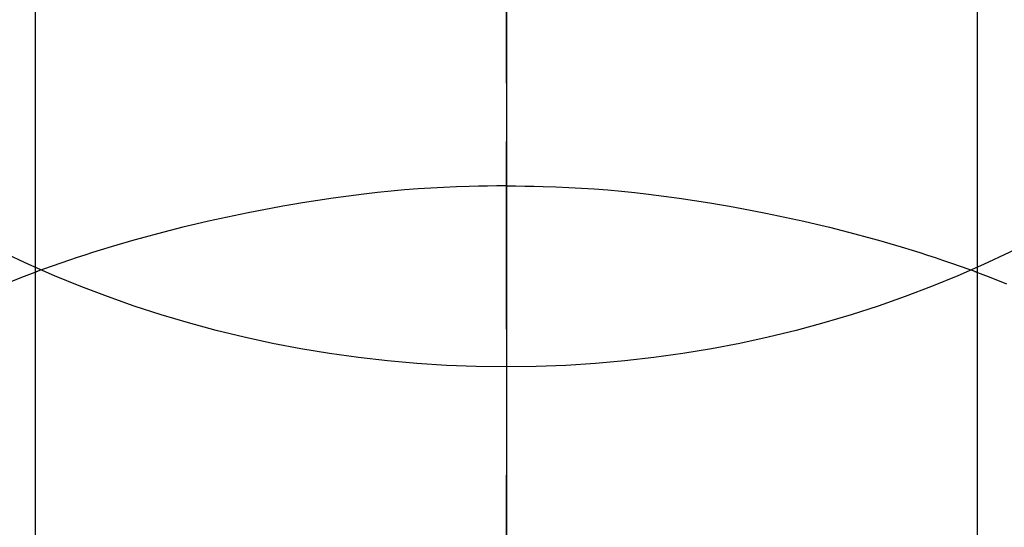
# Model space of a CAD drawing. Extents: x 0 to 26473, y -11045 to -2175.
# Drawn here: x 16195 to 16211, y -3590 to -3582 of the extents above; entities that cross this region are included whole.
import ezdxf

# ---------------------------------------------------------------- set-up
doc = ezdxf.new("R2010")
doc.units = 0
doc.header["$LTSCALE"] = 50
doc.header["$MEASUREMENT"] = 0
doc.linetypes.add('CENTER', pattern=[2, 1.25, -0.25, 0.25, -0.25])
doc.linetypes.add('CENTER2', pattern=[1.125, 0.75, -0.125, 0.125, -0.125])
doc.layers.get('0').update_dxf_attribs({"linetype": 'CONTINUOUS'})
doc.layers.get('DEFPOINTS').update_dxf_attribs({"color": 146, "linetype": 'CONTINUOUS'})
for name, color, linetype in [('150-機器', 8, 'CONTINUOUS'), ('160-文字', 254, 'CONTINUOUS'), ('166-寸法B', 11, 'CONTINUOUS')]:
    doc.layers.add(name, color=color, linetype=linetype)
doc.styles.add('KH001', font='txt')
doc.dimstyles.new('KH1xx030', dxfattribs={"dimscale": 30, "dimtxt": 2, "dimasz": 0.6, "dimexe": 0.3, "dimexo": 1.2, "dimgap": 0.5, "dimtad": 3, "dimdec": 1, "dimdsep": 46, "dimlunit": 6, "dimtxsty": 'KH001', "dimblk": 'DOT', "dimcen": 1, "dimdle": 1, "dimclrd": 256, "dimclre": 256, "dimclrt": 256, "dimadec": 0, "dimazin": 0, "dimtfac": 1, "dimtdec": 1, "dimtix": 1, "dimtmove": 2, "dimatfit": 3, "dimldrblk": 'CLOSEDBLANK', "dimfxl": 1, "dimtolj": 1, "dimtzin": 0, "dimlwd": -1, "dimlwe": -1, "dimarcsym": 0})

# ---------------------------------------------------------------- blocks, each defined once
blk = doc.blocks.new('F402_H')
at = {"layer": '150-機器', "color": 161, "linetype": 'CENTER2'}
blk.add_line((0, 136.026), (0, -355.416), dxfattribs=at)
at = {"layer": '150-機器', "color": 13, "linetype": 'Continuous'}
for p, q in [((-7.509, -29.11), (-7.509, 2.651)), ((7.517, -29.117), (7.517, 2.651))]:
    blk.add_line(p, q, dxfattribs=at)
for points in [[(0, -14.905), (0, -14.91), (0, -14.915), (0, -14.92), (0, -14.925), (0, -14.93), (0, -14.935), (0, -14.94), (0, -14.945), (0, -14.95), (0, -14.955), (0, -14.96), (0, -14.965), (0, -14.97), (0, -14.976), (0, -14.981), (0, -14.986), (0, -14.991), (0, -14.996), (0, -15.001), (0, -15.007), (0, -15.012), (0, -15.017), (0, -15.022), (0, -15.028), (0, -15.033), (0, -15.038), (0, -15.043), (0, -15.049), (0, -15.054), (0, -15.059), (0, -15.065), (0, -15.07), (0, -15.075), (0, -15.081), (0, -15.086), (0, -15.091), (0, -15.097), (0, -15.102), (0, -15.107), (0, -15.113), (0, -15.118), (0, -15.124), (0, -15.129), (0, -15.135), (0, -15.14), (0, -15.145), (0, -15.151), (0, -15.156), (0, -15.162), (0, -15.167), (0, -15.173), (0, -15.178), (0, -15.184), (0, -15.189), (0, -15.195), (0, -15.2), (0, -15.206), (0, -15.212), (0, -15.217), (0, -15.223), (0, -15.228), (0, -15.234), (0, -15.24), (0, -15.245), (0, -15.251), (0, -15.256), (0, -15.262), (0, -15.268), (0, -15.272), (0, -15.278), (0, -15.284), (0, -15.289), (0, -15.295), (0, -15.301), (0, -15.306), (0, -15.312), (0, -15.318), (0, -15.323), (0, -15.329), (0, -15.335), (0, -15.341), (0, -15.346), (0, -15.352), (0, -15.358), (0, -15.364), (0, -15.369), (0, -15.375), (0, -15.381), (0, -15.387), (0, -15.393), (0, -15.398), (0, -15.404), (0, -15.41), (0, -15.416), (0, -15.422), (0, -15.427), (0, -15.433), (0, -15.439), (0, -15.445), (0, -15.451), (0, -15.457), (0, -15.463), (0, -15.468), (0, -15.474), (0, -15.48), (0, -15.486), (0, -15.492), (0, -15.498), (0, -15.504), (0, -15.51), (0, -15.516), (0, -15.521), (0, -15.527), (0, -15.533), (0, -15.539), (0, -15.545), (0, -15.551), (0, -15.557), (0, -15.563), (0, -15.569), (0, -15.575), (0, -15.581), (0, -15.587), (0, -15.593), (0, -15.599), (0, -15.605), (0, -15.611)], [(0, -15.611), (-0.148, -15.612), (-0.296, -15.614), (-0.444, -15.616), (-0.592, -15.62), (-0.795, -15.626), (-0.998, -15.636), (-1.201, -15.647), (-1.404, -15.66), (-1.621, -15.677), (-1.837, -15.696), (-2.054, -15.718), (-2.27, -15.742), (-2.516, -15.773), (-2.761, -15.806), (-3.005, -15.842), (-3.25, -15.881), (-3.28, -15.886), (-3.311, -15.892), (-3.341, -15.897), (-3.371, -15.902), (-3.564, -15.936), (-3.756, -15.971), (-3.949, -16.007), (-4.14, -16.045), (-4.344, -16.087), (-4.547, -16.131), (-4.75, -16.176), (-4.952, -16.223), (-5.155, -16.272), (-5.357, -16.322), (-5.559, -16.374), (-5.76, -16.428), (-5.94, -16.479), (-6.12, -16.53), (-6.299, -16.583), (-6.477, -16.638), (-6.599, -16.676), (-6.72, -16.715), (-6.841, -16.754), (-6.962, -16.794), (-7.101, -16.842), (-7.239, -16.891), (-7.377, -16.94), (-7.515, -16.99)], [(0, -15.611), (0, -15.629), (0, -15.647), (0, -15.664), (0, -15.682), (0, -15.7), (0, -15.718), (0, -15.736), (0, -15.754), (0, -15.772), (0, -15.79), (0, -15.808), (0, -15.826), (0, -15.844), (0, -15.862), (0, -15.88), (0, -15.898), (0, -15.916), (0, -15.934), (0, -15.952), (0, -15.97), (0, -15.988), (0, -16.006), (0, -16.024), (0, -16.041), (0, -16.059), (0, -16.077), (0, -16.095), (0, -16.113), (0, -16.131), (0, -16.149), (0, -16.167), (0, -16.185), (0, -16.203), (0, -16.221), (0, -16.239), (0, -16.257), (0, -16.275), (0, -16.293), (0, -16.311), (0, -16.329), (0, -16.347), (0, -16.365), (0, -16.383), (0, -16.401), (0, -16.418), (0, -16.436), (0, -16.454), (0, -16.472), (0, -16.49), (0, -16.508), (0, -16.526), (0, -16.544), (0, -16.562), (0, -16.58), (0, -16.598), (0, -16.616), (0, -16.634), (0, -16.653), (0, -16.671), (0, -16.689), (0, -16.707), (0, -16.725), (0, -16.743), (0, -16.761), (0, -16.779), (0, -16.796), (0, -16.814), (0, -16.832), (0, -16.85), (0, -16.868), (0, -16.886), (0, -16.904), (0, -16.922), (0, -16.94), (0, -16.958), (0, -16.976), (0, -16.994), (0, -17.012), (0, -17.031), (0, -17.049), (0, -17.067), (0, -17.085), (0, -17.103), (0, -17.121), (0, -17.139), (0, -17.156), (0, -17.174), (0, -17.192), (0, -17.21), (0, -17.228), (0, -17.246), (0, -17.264), (0, -17.282), (0, -17.3), (0, -17.318), (0, -17.336), (0, -17.354), (0, -17.372), (0, -17.391), (0, -17.409), (0, -17.427), (0, -17.445), (0, -17.463), (0, -17.481), (0, -17.499), (0, -17.517), (0, -17.534), (0, -17.552), (0, -17.57), (0, -17.588), (0, -17.606), (0, -17.624), (0, -17.642), (0, -17.66), (0, -17.678), (0, -17.696), (0, -17.714), (0, -17.732), (0, -17.75), (0, -17.768), (0, -17.786), (0, -17.805), (0, -17.823), (0, -17.841), (0, -17.859), (0, -17.877), (0, -17.895)], [(0, -15.611), (0.148, -15.612), (0.295, -15.614), (0.443, -15.616), (0.591, -15.62), (0.794, -15.626), (0.997, -15.636), (1.2, -15.647), (1.403, -15.66), (1.62, -15.677), (1.837, -15.696), (2.053, -15.718), (2.27, -15.742), (2.515, -15.773), (2.76, -15.806), (3.005, -15.842), (3.249, -15.881), (3.279, -15.886), (3.31, -15.892), (3.34, -15.897), (3.371, -15.902), (3.563, -15.936), (3.756, -15.971), (3.948, -16.007), (4.14, -16.045), (4.343, -16.087), (4.546, -16.131), (4.749, -16.176), (4.951, -16.223), (5.154, -16.272), (5.356, -16.322), (5.558, -16.374), (5.759, -16.428), (5.939, -16.479), (6.119, -16.53), (6.298, -16.583), (6.476, -16.638), (6.598, -16.676), (6.719, -16.715), (6.84, -16.754), (6.961, -16.794), (7.1, -16.842), (7.238, -16.891), (7.377, -16.94), (7.515, -16.99)], [(-7.475, -16.975), (-7.728, -17.073), (-7.98, -17.172)], [(7.475, -16.975), (7.728, -17.073), (7.98, -17.172)]]:
    blk.add_lwpolyline(points, dxfattribs=at)
at = {"layer": 'DEFPOINTS'}
blk.add_circle((0, 0), 18.5, dxfattribs=at)
blk = doc.blocks.new('_Dot')
at = {"color": 0, "linetype": 'ByBlock', "lineweight": -2}
blk.add_line((-0.5, 0), (-1, 0), dxfattribs=at)
at = {"color": 0, "linetype": 'ByBlock', "const_width": 0.5}
blk.add_lwpolyline([(-0.25, 0, 1), (0.25, 0, 1)], format="xyb", close=True, dxfattribs=at)
blk = doc.blocks.new('*D309')
at = {"layer": '166-寸法B', "transparency": 16777216}
for p, q in [((16079.568, -3349.357), (16451.149, -3349.357)), ((16442.149, -3367.357), (16442.149, -3756.357)), ((16239.212, -3774.357), (16451.149, -3774.357))]:
    blk.add_line(p, q, dxfattribs=at)
at = {"layer": 'DEFPOINTS', "color": 0, "transparency": 16777216}
for p in [(16043.568, -3349.357), (16203.212, -3774.357), (16442.149, -3774.357)]:
    blk.add_point(p, dxfattribs=at)
at = {"layer": '166-寸法B', "transparency": 16777216, "xscale": 18, "yscale": 18, "zscale": 18}
for p, rotation in [((16442.149, -3349.357), 90), ((16442.149, -3774.357), 270)]:
    blk.add_blockref('_Dot', p, dxfattribs=dict(at, rotation=rotation))
at = {"layer": '166-寸法B', "transparency": 16777216, "insert": (16397.149, -3561.857), "char_height": 60, "attachment_point": 5, "rotation": 90, "style": 'KH001'}
blk.add_mtext('\\A1;425', dxfattribs=at)
blk = doc.blocks.new('_ClosedBlank')
at = {"color": 0, "linetype": 'ByBlock', "lineweight": -2}
for p, q in [((-1, 0.16667), (0, 0)), ((-1, 0.16667), (-1, -0.16667)), ((0, 0), (-1, -0.16667))]:
    blk.add_line(p, q, dxfattribs=at)

msp = doc.modelspace()

# ---------------------------------------------------------------- linework, layer by layer
at = {"layer": '166-寸法B', "linetype": 'CENTER'}
msp.add_line((16203.212, -3456.914), (16203.212, -3635.577), dxfattribs=at)

# ---------------------------------------------------------------- block references
at = {"layer": '150-機器'}
msp.add_blockref('F402_H', (16203.205, -3569.165), dxfattribs=at)

# ---------------------------------------------------------------- dimensions: what is measured, and where the dimension line sits
at = {"layer": '166-寸法B'}
dim = msp.add_linear_dim(base=(16442.149, -3774.357), p1=(16043.568, -3349.357), p2=(16203.212, -3774.357), angle=90, dimstyle='KH1xx030', dxfattribs=at)
dim.commit()
dim.dimension.update_dxf_attribs({"geometry": '*D309', "text_midpoint": (16397.149, -3561.857)})

# ---------------------------------------------------------------- leaders
at = {"layer": '160-文字', "annotation_type": 0, "has_hookline": 1, "hookline_direction": 0}
for points, text_width in [([(15863.212, -3569.357), (17101.568, -5139.927), (17102.168, -5139.927)], 991.74), ([(15983.212, -3569.357), (17069.781, -4833.377), (17070.381, -4833.377)], 1357.92)]:
    msp.add_leader(points, dimstyle='KH1xx030', override={"dimgap": 0.5, "dimtad": 1}, dxfattribs=dict(at, text_width=text_width))
at = {"layer": '160-文字'}
msp.add_leader([(16087.685, -3569.357), (17302.619, -4251.304)], dimstyle='KH1xx030', override={"dimgap": 0.5, "dimtad": 1}, dxfattribs=at)

doc.saveas('drawing.dxf')
